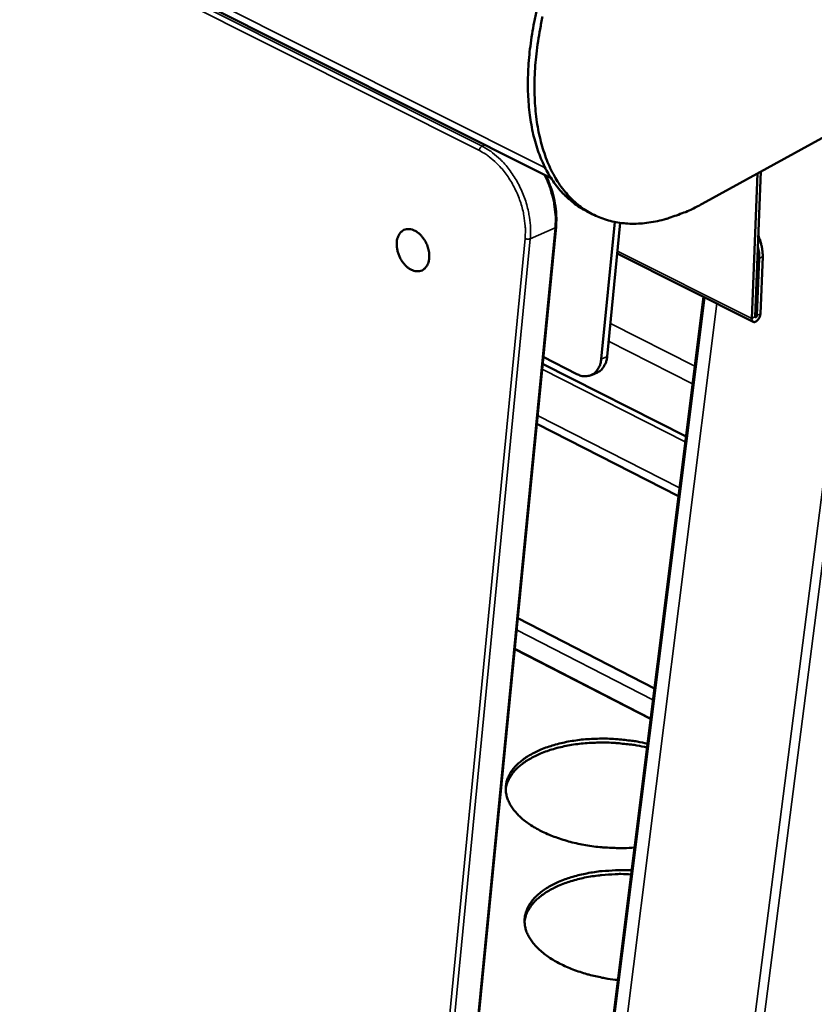
# Model space of a CAD drawing. Units: millimetres. Extents: x 65 to 5840, y 100 to 4100.
# Drawn here: x 5317 to 5404, y 3430 to 3537 of the extents above; entities that cross this region are included whole.
import ezdxf

# ---------------------------------------------------------------- set-up
doc = ezdxf.new("R2010")
doc.units = ezdxf.units.MM
doc.header["$LTSCALE"] = 20
doc.layers.add('Visible (ISO)', color=7, linetype='Continuous', lineweight=50)
doc.layers.add('Visible Narrow (ISO)', color=7, linetype='Continuous', lineweight=35)

msp = doc.modelspace()

# ---------------------------------------------------------------- linework, layer by layer
at = {"layer": 'Visible (ISO)'}
for p, q in [((4823.97, 3796.64), (5375.1, 3520)), ((5391.57, 3517.21), (5617.15, 3641)), ((5397.6, 3520.51), (5396.98, 3504.72)), ((5397.35, 3504.93), (5397.97, 3520.72)), ((5378.99, 3516.39), (5379.71, 3516.03)), ((5382.04, 3515.24), (5380.56, 3500.29)), ((5335.99, 3109.36), (5375.64, 3514.71)), ((5381.21, 3500.58), (5382.65, 3515.13)), ((5397.13, 3504.35), (5382.32, 3511.8)), ((5397.54, 3505.03), (5397.79, 3511.26)), ((5398.17, 3511.47), (5397.92, 3505.24)), ((5391.72, 3507.07), (5340.83, 3101.2)), ((5374.25, 3500.52), (5377.91, 3498.66)), ((5374.18, 3499.78), (5389.81, 3491.86)), ((5379.5, 3498.55), (5380.15, 3498.84)), ((5389, 3485.37), (5373.54, 3493.23)), ((5371.46, 3472.05), (5386.37, 3464.4)), ((5385.95, 3461.08), (5371.14, 3468.69))]:
    msp.add_line(p, q, dxfattribs=at)
at = {"layer": 'Visible (ISO)', "flags": 128}
for points in [[(5378.99, 3516.39, -0.02162), (5378.1, 3516.9, -0.037485), (5377.62, 3517.25, -0.006253), (5376.65, 3518.09, -0.021715), (5376.39, 3518.35, -0.019431), (5375.81, 3519.01, -0.020168), (5375.31, 3519.69, -0.017384), (5374.82, 3520.47, -0.018232), (5374.4, 3521.25, -0.015375), (5373.99, 3522.16, -0.016227), (5373.67, 3523.03, -0.013575), (5373.35, 3524.04, -0.014359), (5373.11, 3525, -0.012044), (5372.9, 3526.1, -0.012728), (5372.75, 3527.15, -0.010783), (5372.64, 3528.32, -0.011356), (5372.58, 3529.44, -0.009765), (5372.57, 3530.68, -0.010233), (5372.61, 3531.87, -0.008957), (5372.7, 3533.16, -0.009331), (5372.84, 3534.39, -0.008327), (5373.03, 3535.72, -0.008619), (5373.25, 3537, -0.007849), (5373.54, 3538.35, -0.008069)], [(5374.18, 3537.64, 0.008193), (5373.9, 3536.24, 0.009059), (5373.68, 3534.92, 0.00873), (5373.5, 3533.55, 0.009864), (5373.38, 3532.28, 0.00944), (5373.31, 3530.95, 0.010888), (5373.29, 3529.74, 0.010357), (5373.33, 3528.46, 0.012168), (5373.41, 3527.32, 0.011518), (5373.56, 3526.12, 0.013732), (5373.74, 3525.06, 0.012961), (5374, 3523.95, 0.015584), (5374.28, 3522.98, 0.014712), (5374.64, 3521.98, 0.017672), (5375.01, 3521.11, 0.016753), (5375.47, 3520.22, 0.019838), (5375.94, 3519.45, 0.018971), (5376.49, 3518.69, 0.021783), (5377.05, 3518.04, 0.021105), (5377.69, 3517.42, 0.023098), (5378.34, 3516.88, 0.022741), (5379.04, 3516.4, 0.023412), (5379.78, 3516, 0.023455), (5380.54, 3515.67, 0.022608), (5381.35, 3515.4, 0.023045), (5382.17, 3515.21, 0.020912), (5383.05, 3515.09, 0.021657), (5383.91, 3515.04, 0.018757), (5384.85, 3515.07, 0.019673), (5385.74, 3515.16, 0.016545), (5386.72, 3515.34, 0.017498), (5387.64, 3515.57, 0.014524), (5387.98, 3515.67, 0.00302), (5389.59, 3516.25, 0.0252), (5390.33, 3516.56, 0.014545), (5391.57, 3517.21)], [(5361.81, 3511.26, -0.052785), (5361.75, 3510.87, -0.070269), (5361.64, 3510.59, -0.028595), (5361.41, 3510.26, -0.05698), (5361.27, 3510.11, -0.065902), (5361.03, 3509.96, -0.065953), (5360.75, 3509.87, -0.058002), (5360.45, 3509.86, -0.058276), (5360.15, 3509.91, -0.042371), (5359.82, 3510.05, -0.044804), (5359.54, 3510.22, -0.032444), (5359.24, 3510.49, -0.034905), (5358.99, 3510.77, -0.02886), (5358.75, 3511.12, -0.029813), (5358.56, 3511.48, -0.029607), (5358.42, 3511.86, -0.028781), (5358.32, 3512.27, -0.03438), (5358.27, 3512.65, -0.031999), (5358.28, 3513.05, -0.043916), (5358.33, 3513.38, -0.041389), (5358.45, 3513.72, -0.057315), (5358.61, 3513.99, -0.056893), (5358.82, 3514.21, -0.06592), (5359.06, 3514.36, -0.065937), (5359.34, 3514.44, -0.058091), (5359.64, 3514.46, -0.058324), (5359.94, 3514.4, -0.042452), (5360.27, 3514.27, -0.044857), (5360.55, 3514.09, -0.032494), (5360.86, 3513.83, -0.034946), (5361.1, 3513.55, -0.028894), (5361.34, 3513.2, -0.029847), (5361.53, 3512.84, -0.02964), (5361.62, 3512.61, -0.012611), (5361.78, 3512.04, -0.050647), (5361.82, 3511.75, -0.030626), (5361.81, 3511.26)], [(5398.17, 3511.47, 0.019), (5398.16, 3511.94, 0.034137), (5398.13, 3512.2, 0.005109), (5398.06, 3512.56, 0.004607), (5397.97, 3512.96, 0.030772), (5397.89, 3513.25, 0.018043), (5397.7, 3513.72)], [(5397.65, 3512.53, -0.017595), (5397.72, 3512.21, -0.017595), (5397.77, 3511.88, -0.016625), (5397.79, 3511.57, -0.016625), (5397.79, 3511.26)], [(5397.92, 3505.24, -0.0444), (5397.88, 3505, -0.062305), (5397.82, 3504.84, -0.027683), (5397.68, 3504.62, -0.041657), (5397.57, 3504.49, -0.071608), (5397.42, 3504.38, -0.090805), (5397.28, 3504.33, -0.127154), (5397.18, 3504.34, -0.08757), (5397.05, 3504.42, -0.153646), (5396.97, 3504.55, -0.136522), (5396.98, 3504.72)], [(5397.35, 3504.93, 0.173187), (5397.36, 3504.87, 0.231381), (5397.4, 3504.85, 0.165845), (5397.43, 3504.86, 0.074866), (5397.49, 3504.9, 0.097843), (5397.53, 3504.96, 0.097843), (5397.54, 3505.03)], [(5380.56, 3500.29, -0.046158), (5380.49, 3499.81, -0.063771), (5380.36, 3499.48, -0.023246), (5380.1, 3499.04, -0.048869), (5379.95, 3498.86, -0.058484), (5379.67, 3498.64, -0.058424), (5379.36, 3498.5, -0.055542), (5379.13, 3498.45, -0.027968), (5378.66, 3498.43, -0.071535), (5378.33, 3498.48, -0.052368), (5377.91, 3498.66)], [(5380.15, 3498.84, 0.046541), (5380.49, 3499.05, 0.072913), (5380.67, 3499.22, 0.024327), (5380.84, 3499.48, 0.019883), (5381.03, 3499.82, 0.059345), (5381.14, 3500.13, 0.041859), (5381.21, 3500.58)], [(5384.19, 3447.05, -0.010024), (5383.04, 3446.99, -0.018651), (5382.43, 3447, -0.001511), (5380.88, 3447.07, -0.009936), (5380.64, 3447.09, -0.010135), (5379.77, 3447.18, -0.009974), (5378.88, 3447.32, -0.01073), (5378.05, 3447.48, -0.010366), (5377.19, 3447.68, -0.011766), (5376.42, 3447.91, -0.011161), (5375.61, 3448.18, -0.013368), (5374.91, 3448.45, -0.01246), (5374.17, 3448.78, -0.015724), (5373.56, 3449.1, -0.014438), (5372.91, 3449.49, -0.019085), (5372.4, 3449.85, -0.017372), (5371.86, 3450.28, -0.023678), (5371.46, 3450.67, -0.021633), (5371.05, 3451.14, -0.029393), (5370.76, 3451.56, -0.027413), (5370.49, 3452.04, -0.0351), (5370.32, 3452.48, -0.033802), (5370.2, 3452.96, -0.038209), (5370.16, 3453.41, -0.037954), (5370.19, 3453.88, -0.036414), (5370.28, 3454.34, -0.03724), (5370.44, 3454.77, -0.030738), (5370.69, 3455.23, -0.03248), (5370.97, 3455.63, -0.024409), (5371.35, 3456.06, -0.026524), (5371.75, 3456.42, -0.019353), (5372.27, 3456.81, -0.021289), (5372.76, 3457.13, -0.015783), (5373.4, 3457.47, -0.017306), (5373.99, 3457.74, -0.013352), (5374.72, 3458.01, -0.01446), (5375.4, 3458.23, -0.011728), (5376.2, 3458.44, -0.012491), (5376.96, 3458.6, -0.010685), (5377.81, 3458.74, -0.011176), (5378.63, 3458.84, -0.010087), (5379.51, 3458.9, -0.010357), (5380.37, 3458.93, -0.009858), (5381.26, 3458.93, -0.009937), (5382.14, 3458.89, -0.009973), (5382.38, 3458.87, -0.001521), (5383.9, 3458.7, -0.018791), (5384.5, 3458.61, -0.010061), (5385.61, 3458.38)], [(5385.56, 3457.96, 0.010047), (5384.45, 3458.19, 0.018764), (5383.85, 3458.28, 0.001517), (5382.33, 3458.44, 0.009959), (5382.09, 3458.46, 0.00993), (5381.21, 3458.5, 0.009849), (5380.32, 3458.5, 0.010353), (5379.46, 3458.47, 0.010081), (5378.58, 3458.41, 0.011174), (5377.77, 3458.31, 0.010683), (5376.92, 3458.17, 0.012492), (5376.16, 3458.01, 0.011728), (5375.36, 3457.8, 0.014461), (5374.68, 3457.58, 0.013354), (5373.96, 3457.3, 0.017307), (5373.36, 3457.03, 0.015784), (5372.73, 3456.69, 0.021285), (5372.23, 3456.38, 0.019352), (5371.72, 3455.99, 0.026511), (5371.32, 3455.63, 0.0244), (5370.94, 3455.2, 0.032449), (5370.77, 3454.96, 0.013143), (5370.42, 3454.34, 0.054787), (5370.28, 3454.02, 0.03274), (5370.16, 3453.44)], [(5382.38, 3432.63, -0.010432), (5381.27, 3432.77, -0.018959), (5380.66, 3432.88, -0.001627), (5379.23, 3433.21, -0.010324), (5379.01, 3433.27, -0.011779), (5378.26, 3433.5, -0.011161), (5377.47, 3433.78, -0.013401), (5376.79, 3434.06, -0.01249), (5376.08, 3434.4, -0.015751), (5375.48, 3434.72, -0.01448), (5374.86, 3435.11, -0.019059), (5374.36, 3435.47, -0.01739), (5373.85, 3435.9, -0.023509), (5373.46, 3436.29, -0.021543), (5373.07, 3436.75, -0.028944), (5372.78, 3437.17, -0.027057), (5372.53, 3437.64, -0.034261), (5372.36, 3438.08, -0.03302), (5372.25, 3438.56, -0.037102), (5372.21, 3439.01, -0.036854), (5372.24, 3439.47, -0.035446), (5372.33, 3439.93, -0.036237), (5372.49, 3440.36, -0.030198), (5372.72, 3440.81, -0.031857), (5373, 3441.21, -0.024229), (5373.37, 3441.64, -0.026252), (5373.75, 3442, -0.019347), (5374.25, 3442.39, -0.021221), (5374.73, 3442.71, -0.015831), (5375.34, 3443.05, -0.017328), (5375.92, 3443.32, -0.013401), (5376.62, 3443.6, -0.014504), (5377.29, 3443.83, -0.011752), (5378.07, 3444.04, -0.012524), (5378.8, 3444.21, -0.01067), (5379.63, 3444.36, -0.01118), (5380.43, 3444.47, -0.010023), (5380.66, 3444.49, -0.001537), (5382.14, 3444.59, -0.018516), (5382.75, 3444.61, -0.010123), (5383.88, 3444.58)], [(5383.83, 3444.14, 0.010112), (5382.7, 3444.18, 0.018496), (5382.09, 3444.16, 0.001533), (5380.61, 3444.05, 0.010012), (5380.39, 3444.03, 0.011172), (5379.59, 3443.93, 0.010662), (5378.76, 3443.78, 0.012516), (5378.03, 3443.61, 0.011744), (5377.25, 3443.39, 0.014494), (5376.59, 3443.17, 0.013392), (5375.89, 3442.89, 0.017311), (5375.31, 3442.61, 0.015819), (5374.7, 3442.27, 0.021193), (5374.22, 3441.95, 0.019325), (5373.72, 3441.56, 0.026205), (5373.34, 3441.2, 0.024188), (5372.97, 3440.78, 0.031786), (5372.81, 3440.54, 0.012636), (5372.46, 3439.93, 0.053672), (5372.33, 3439.61, 0.032022), (5372.21, 3439.04)]]:
    msp.add_lwpolyline(points, format="xyb", dxfattribs=at)
at = {"layer": 'Visible (ISO)'}
msp.add_open_spline([(5374.54, 3520.29), (5374.73, 3519.9), (5374.89, 3519.5), (5375.33, 3518.3), (5375.52, 3517.46), (5375.69, 3515.98), (5375.7, 3515.33), (5375.64, 3514.71)], degree=3, knots=[0.8071239, 0.8071239, 0.8071239, 0.8071239, 0.9657425, 0.9657425, 1.2852225, 1.2852225, 1.5426905, 1.5426905, 1.5426905, 1.5426905], dxfattribs=at)
at = {"layer": 'Visible Narrow (ISO)'}
for p, q in [((5374.47, 3521.12), (4823.57, 3797.54)), ((5367.58, 3523.49), (4834.19, 3791.26)), ((4833.92, 3790.85), (5367.28, 3523.02)), ((5409.95, 3527.3), (5354.55, 3094.48)), ((5355.53, 3094.62), (5411.07, 3527.91)), ((5367.88, 3523.63), (5367.58, 3523.49)), ((5375.53, 3514.6), (5335.89, 3109.23)), ((5372.82, 3513.4), (5375.53, 3514.6)), ((5375.64, 3514.71), (5375.53, 3514.6)), ((5372.26, 3513.43), (5332.82, 3107.86)), ((5333.35, 3107.84), (5372.82, 3513.4)), ((5382.35, 3512.07), (5396.98, 3504.72)), ((5397.79, 3511.26), (5398.17, 3511.47)), ((5391.85, 3507.01), (5340.41, 3096.83)), ((5391.72, 3507.07), (5340.83, 3101.19)), ((5393.17, 3506.35), (5341.61, 3095.99)), ((5396.98, 3504.72), (5397.35, 3504.93)), ((5397.54, 3505.03), (5397.36, 3505.12)), ((5397.92, 3505.24), (5397.54, 3505.03)), ((5390.77, 3499.51), (5381.56, 3504.16)), ((5390.53, 3497.6), (5381.37, 3502.23)), ((5381.21, 3500.58), (5380.56, 3500.29)), ((5389.73, 3491.26), (5374.12, 3499.18)), ((5373.62, 3494.13), (5389.11, 3486.26)), ((5386.21, 3463.15), (5371.34, 3470.79)), ((5371.14, 3468.76), (5385.96, 3461.14))]:
    msp.add_line(p, q, dxfattribs=at)
at = {"layer": 'Visible Narrow (ISO)', "flags": 128}
for points in [[(5367.28, 3523.02, -0.062066), (5367.31, 3523.17, -0.062066), (5367.38, 3523.31, -0.056168), (5367.47, 3523.41, -0.056168), (5367.58, 3523.49)], [(5367.28, 3523.02, -0.020692), (5367.99, 3522.61, -0.03687), (5368.36, 3522.34, -0.005953), (5369.16, 3521.64, -0.020436), (5369.38, 3521.42, -0.017632), (5369.87, 3520.87, -0.018344), (5370.3, 3520.31, -0.016734), (5370.71, 3519.68, -0.017084), (5371.07, 3519.04, -0.016553), (5371.39, 3518.36, -0.016557), (5371.67, 3517.66, -0.017062), (5371.9, 3516.96, -0.016721), (5372.08, 3516.23, -0.018303), (5372.13, 3515.93, -0.004848), (5372.27, 3514.8, -0.033133), (5372.3, 3514.31, -0.018511), (5372.26, 3513.43)], [(5372.82, 3513.4, 0.018514), (5372.87, 3514.33, 0.033138), (5372.84, 3514.85, 0.004849), (5372.69, 3516.04, 0.018306), (5372.64, 3516.35, 0.016725), (5372.44, 3517.12, 0.017065), (5372.21, 3517.86, 0.016561), (5371.91, 3518.59, 0.016556), (5371.57, 3519.3, 0.017087), (5371.19, 3519.98, 0.016737), (5370.76, 3520.64, 0.018347), (5370.31, 3521.23, 0.017636), (5369.8, 3521.81, 0.020439), (5369.57, 3522.04, 0.005955), (5368.73, 3522.78, 0.036875), (5368.33, 3523.07, 0.020696), (5367.58, 3523.49)], [(5374.35, 3520.38, -0.016588), (5374.76, 3519.49, -0.029062), (5374.95, 3518.96, -0.003932), (5375.29, 3517.77, -0.016424), (5375.36, 3517.48, -0.017984), (5375.41, 3517.18, -0.004684), (5375.56, 3516.01, -0.032603), (5375.58, 3515.51, -0.01818), (5375.53, 3514.6)], [(5372.26, 3513.43, 0.04961), (5372.4, 3513.38, 0.04961), (5372.54, 3513.36, 0.04691), (5372.69, 3513.37, 0.04691), (5372.82, 3513.4)]]:
    msp.add_lwpolyline(points, format="xyb", dxfattribs=at)

doc.saveas('drawing.dxf')
